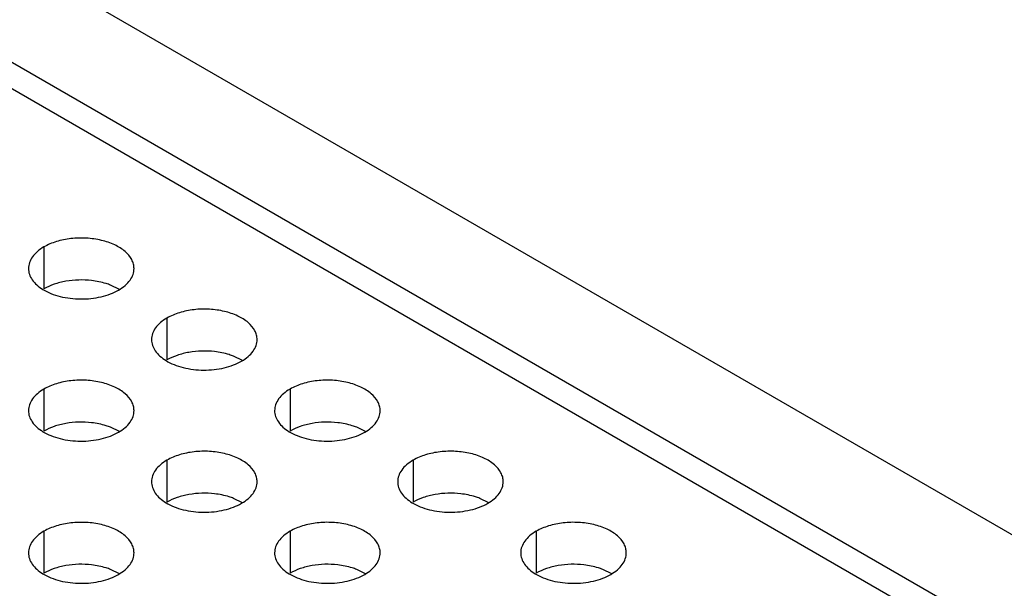
# Model space of a CAD drawing. Units: inches. Extents: x 0 to 34, y 0 to 22.
# Drawn here: x 28.7 to 29.1, y 15.5 to 15.7 of the extents above; entities that cross this region are included whole.
import ezdxf

# ---------------------------------------------------------------- set-up
doc = ezdxf.new("R2010")
doc.units = ezdxf.units.IN
doc.header["$LTSCALE"] = 1.87
doc.header["$MEASUREMENT"] = 0
doc.layers.get('0').update_dxf_attribs({"linetype": 'CONTINUOUS'})
doc.layers.add('02___PRT_ALL_AXES', color=7, linetype='CONTINUOUS')

msp = doc.modelspace()

# ---------------------------------------------------------------- linework, layer by layer
at = {"color": 3, "linetype": 'CONTINUOUS'}
for p, q in [((27.34658, 16.54012), (29.42417, 15.34065)), ((27.32485, 16.51582), (29.40244, 15.31635)), ((27.31941, 16.50974), (29.39701, 15.31027))]:
    msp.add_line(p, q, dxfattribs=at)
at = {"layer": '02___PRT_ALL_AXES', "color": 7, "linetype": 'CONTINUOUS'}
for p, q in [((28.75391, 15.63257), (28.75391, 15.61787)), ((28.78039, 15.61768), (28.77727, 15.6192)), ((28.79704, 15.60766), (28.79704, 15.59297)), ((28.82352, 15.59278), (28.8204, 15.59429)), ((28.75391, 15.58276), (28.75391, 15.56806)), ((28.84017, 15.58276), (28.84017, 15.56806)), ((28.78039, 15.56788), (28.77727, 15.56939)), ((28.86665, 15.56788), (28.86353, 15.56939)), ((28.79704, 15.55786), (28.79704, 15.54316)), ((28.88331, 15.55786), (28.88331, 15.54316)), ((28.82352, 15.54297), (28.8204, 15.54449)), ((28.90979, 15.54297), (28.90667, 15.54449)), ((28.75391, 15.53296), (28.75391, 15.51826)), ((28.84018, 15.53296), (28.84018, 15.51826)), ((28.92644, 15.53296), (28.92644, 15.51826)), ((28.78039, 15.51807), (28.77727, 15.51959)), ((28.86666, 15.51807), (28.86353, 15.51959)), ((28.95292, 15.51807), (28.9498, 15.51959))]:
    msp.add_line(p, q, dxfattribs=at)
at = {"layer": '02___PRT_ALL_AXES', "color": 3, "linetype": 'CONTINUOUS'}
for points, knots in [([(28.78549, 15.62501), (28.78549, 15.62554), (28.78535, 15.62662), (28.78449, 15.62877), (28.78233, 15.63126), (28.77861, 15.63351), (28.77398, 15.63507), (28.76878, 15.63579), (28.76343, 15.63565), (28.75838, 15.63463), (28.75528, 15.63336), (28.75391, 15.63257)], [0, 0, 0, 0, 0.042875, 0.087525, 0.186932, 0.304238, 0.437968, 0.582396, 0.729563, 0.871337, 1, 1, 1, 1]), ([(28.75391, 15.63257), (28.7531, 15.6321), (28.75163, 15.63108), (28.74986, 15.62924), (28.74875, 15.62719), (28.74849, 15.62572), (28.74849, 15.62501)], [0, 0, 0, 0, 0.289148, 0.549032, 0.782315, 1, 1, 1, 1]), ([(28.74849, 15.62501), (28.74849, 15.62433), (28.74873, 15.62291), (28.74978, 15.62092), (28.75143, 15.61912), (28.75282, 15.61811), (28.75359, 15.61765)], [0, 0, 0, 0, 0.219138, 0.452873, 0.711655, 1, 1, 1, 1]), ([(28.78007, 15.61746), (28.78088, 15.61793), (28.78235, 15.61895), (28.78412, 15.62079), (28.78523, 15.62284), (28.78549, 15.62431), (28.78549, 15.62501)], [0, 0, 0, 0, 0.289148, 0.549032, 0.782315, 1, 1, 1, 1]), ([(28.75359, 15.61765), (28.75448, 15.61711), (28.75644, 15.61616), (28.7608, 15.61477), (28.76677, 15.61407), (28.77275, 15.61468), (28.77717, 15.61601), (28.77916, 15.61694), (28.78007, 15.61746)], [0, 0, 0, 0, 0.113312, 0.236022, 0.498444, 0.761712, 0.885628, 1, 1, 1, 1]), ([(28.79704, 15.60766), (28.79623, 15.6072), (28.79476, 15.60618), (28.793, 15.60433), (28.79188, 15.60228), (28.79162, 15.60082), (28.79162, 15.60011)], [0, 0, 0, 0, 0.289148, 0.549032, 0.782315, 1, 1, 1, 1]), ([(28.82862, 15.60011), (28.82862, 15.60064), (28.82848, 15.60172), (28.82763, 15.60387), (28.82546, 15.60636), (28.82175, 15.60861), (28.81711, 15.61016), (28.81191, 15.61089), (28.80656, 15.61075), (28.80151, 15.60973), (28.79841, 15.60845), (28.79704, 15.60766)], [0, 0, 0, 0, 0.042875, 0.087525, 0.186932, 0.304238, 0.437968, 0.582396, 0.729563, 0.871337, 1, 1, 1, 1]), ([(28.79162, 15.60011), (28.79162, 15.59943), (28.79187, 15.59801), (28.79291, 15.59602), (28.79457, 15.59421), (28.79596, 15.59321), (28.79672, 15.59275)], [0, 0, 0, 0, 0.219138, 0.452873, 0.711655, 1, 1, 1, 1]), ([(28.8232, 15.59256), (28.82401, 15.59303), (28.82549, 15.59404), (28.82725, 15.59589), (28.82836, 15.59794), (28.82862, 15.59941), (28.82862, 15.60011)], [0, 0, 0, 0, 0.289148, 0.549032, 0.782315, 1, 1, 1, 1]), ([(28.79672, 15.59275), (28.79761, 15.59221), (28.79957, 15.59125), (28.80394, 15.58986), (28.8099, 15.58917), (28.81589, 15.58978), (28.8203, 15.59111), (28.8223, 15.59203), (28.8232, 15.59256)], [0, 0, 0, 0, 0.113312, 0.236022, 0.498444, 0.761712, 0.885628, 1, 1, 1, 1]), ([(28.78549, 15.57521), (28.78549, 15.57573), (28.78535, 15.57681), (28.78449, 15.57897), (28.78233, 15.58145), (28.77861, 15.58371), (28.77398, 15.58526), (28.76878, 15.58599), (28.76343, 15.58584), (28.75838, 15.58483), (28.75528, 15.58355), (28.75391, 15.58276)], [0, 0, 0, 0, 0.042875, 0.087525, 0.186932, 0.304238, 0.437968, 0.582396, 0.729563, 0.871337, 1, 1, 1, 1]), ([(28.87176, 15.57521), (28.87176, 15.57574), (28.87161, 15.57681), (28.87076, 15.57897), (28.86859, 15.58145), (28.86488, 15.58371), (28.86024, 15.58526), (28.85504, 15.58599), (28.8497, 15.58584), (28.84465, 15.58483), (28.84154, 15.58355), (28.84017, 15.58276)], [0, 0, 0, 0, 0.042875, 0.087525, 0.186932, 0.304238, 0.437968, 0.582396, 0.729563, 0.871337, 1, 1, 1, 1]), ([(28.75391, 15.58276), (28.7531, 15.58229), (28.75163, 15.58128), (28.74986, 15.57943), (28.74875, 15.57738), (28.74849, 15.57591), (28.74849, 15.57521)], [0, 0, 0, 0, 0.289148, 0.549032, 0.782315, 1, 1, 1, 1]), ([(28.84017, 15.58276), (28.83936, 15.58229), (28.83789, 15.58128), (28.83613, 15.57943), (28.83502, 15.57738), (28.83476, 15.57591), (28.83476, 15.57521)], [0, 0, 0, 0, 0.289148, 0.549032, 0.782315, 1, 1, 1, 1]), ([(28.74849, 15.57521), (28.74849, 15.57453), (28.74873, 15.57311), (28.74978, 15.57112), (28.75143, 15.56931), (28.75282, 15.56831), (28.75359, 15.56784)], [0, 0, 0, 0, 0.219138, 0.452873, 0.711655, 1, 1, 1, 1]), ([(28.78007, 15.56766), (28.78088, 15.56812), (28.78235, 15.56914), (28.78412, 15.57099), (28.78523, 15.57304), (28.78549, 15.5745), (28.78549, 15.57521)], [0, 0, 0, 0, 0.289148, 0.549032, 0.782315, 1, 1, 1, 1]), ([(28.83476, 15.57521), (28.83476, 15.57453), (28.835, 15.57311), (28.83604, 15.57112), (28.8377, 15.56931), (28.83909, 15.56831), (28.83986, 15.56784)], [0, 0, 0, 0, 0.219138, 0.452873, 0.711655, 1, 1, 1, 1]), ([(28.86634, 15.56766), (28.86715, 15.56812), (28.86862, 15.56914), (28.87038, 15.57099), (28.8715, 15.57304), (28.87176, 15.5745), (28.87176, 15.57521)], [0, 0, 0, 0, 0.289148, 0.549032, 0.782315, 1, 1, 1, 1]), ([(28.75359, 15.56784), (28.75448, 15.5673), (28.75644, 15.56635), (28.7608, 15.56496), (28.76677, 15.56426), (28.77275, 15.56488), (28.77717, 15.56621), (28.77916, 15.56713), (28.78007, 15.56766)], [0, 0, 0, 0, 0.113312, 0.236022, 0.498444, 0.761712, 0.885628, 1, 1, 1, 1]), ([(28.83986, 15.56784), (28.84075, 15.5673), (28.8427, 15.56635), (28.84707, 15.56496), (28.85304, 15.56426), (28.85902, 15.56488), (28.86344, 15.56621), (28.86543, 15.56713), (28.86634, 15.56766)], [0, 0, 0, 0, 0.113312, 0.236022, 0.498444, 0.761712, 0.885628, 1, 1, 1, 1]), ([(28.82862, 15.55031), (28.82862, 15.55083), (28.82848, 15.55191), (28.82763, 15.55406), (28.82546, 15.55655), (28.82175, 15.5588), (28.81711, 15.56036), (28.81191, 15.56109), (28.80656, 15.56094), (28.80151, 15.55993), (28.79841, 15.55865), (28.79704, 15.55786)], [0, 0, 0, 0, 0.042875, 0.087525, 0.186932, 0.304238, 0.437968, 0.582396, 0.729563, 0.871337, 1, 1, 1, 1]), ([(28.91489, 15.55031), (28.91489, 15.55083), (28.91475, 15.55191), (28.91389, 15.55406), (28.91173, 15.55655), (28.90801, 15.55881), (28.90338, 15.56036), (28.89818, 15.56109), (28.89283, 15.56094), (28.88778, 15.55993), (28.88468, 15.55865), (28.88331, 15.55786)], [0, 0, 0, 0, 0.042875, 0.087525, 0.186932, 0.304238, 0.437968, 0.582396, 0.729563, 0.871337, 1, 1, 1, 1]), ([(28.79704, 15.55786), (28.79623, 15.55739), (28.79476, 15.55637), (28.793, 15.55453), (28.79188, 15.55248), (28.79162, 15.55101), (28.79162, 15.55031)], [0, 0, 0, 0, 0.289148, 0.549032, 0.782315, 1, 1, 1, 1]), ([(28.88331, 15.55786), (28.8825, 15.55739), (28.88103, 15.55637), (28.87926, 15.55453), (28.87815, 15.55248), (28.87789, 15.55101), (28.87789, 15.55031)], [0, 0, 0, 0, 0.289148, 0.549032, 0.782315, 1, 1, 1, 1]), ([(28.79162, 15.55031), (28.79162, 15.54962), (28.79187, 15.5482), (28.79291, 15.54622), (28.79457, 15.54441), (28.79596, 15.54341), (28.79672, 15.54294)], [0, 0, 0, 0, 0.219138, 0.452873, 0.711655, 1, 1, 1, 1]), ([(28.8232, 15.54275), (28.82401, 15.54322), (28.82549, 15.54424), (28.82725, 15.54608), (28.82836, 15.54813), (28.82862, 15.5496), (28.82862, 15.55031)], [0, 0, 0, 0, 0.289148, 0.549032, 0.782315, 1, 1, 1, 1]), ([(28.87789, 15.55031), (28.87789, 15.54962), (28.87814, 15.54821), (28.87918, 15.54622), (28.88083, 15.54441), (28.88222, 15.54341), (28.88299, 15.54294)], [0, 0, 0, 0, 0.219138, 0.452873, 0.711655, 1, 1, 1, 1]), ([(28.90947, 15.54275), (28.91028, 15.54322), (28.91175, 15.54424), (28.91352, 15.54608), (28.91463, 15.54813), (28.91489, 15.5496), (28.91489, 15.55031)], [0, 0, 0, 0, 0.289148, 0.549032, 0.782315, 1, 1, 1, 1]), ([(28.79672, 15.54294), (28.79761, 15.5424), (28.79957, 15.54145), (28.80394, 15.54006), (28.8099, 15.53936), (28.81589, 15.53998), (28.8203, 15.54131), (28.8223, 15.54223), (28.8232, 15.54275)], [0, 0, 0, 0, 0.113312, 0.236022, 0.498444, 0.761712, 0.885628, 1, 1, 1, 1]), ([(28.88299, 15.54294), (28.88388, 15.5424), (28.88584, 15.54145), (28.8902, 15.54006), (28.89617, 15.53936), (28.90215, 15.53998), (28.90657, 15.54131), (28.90856, 15.54223), (28.90947, 15.54275)], [0, 0, 0, 0, 0.113312, 0.236022, 0.498444, 0.761712, 0.885628, 1, 1, 1, 1]), ([(28.78549, 15.5254), (28.78549, 15.52593), (28.78535, 15.52701), (28.78449, 15.52916), (28.78233, 15.53165), (28.77861, 15.5339), (28.77398, 15.53545), (28.76878, 15.53618), (28.76343, 15.53604), (28.75838, 15.53502), (28.75528, 15.53375), (28.75391, 15.53296)], [0, 0, 0, 0, 0.042875, 0.087525, 0.186932, 0.304238, 0.437968, 0.582396, 0.729563, 0.871337, 1, 1, 1, 1]), ([(28.87176, 15.5254), (28.87176, 15.52593), (28.87161, 15.52701), (28.87076, 15.52916), (28.8686, 15.53165), (28.86488, 15.5339), (28.86024, 15.53546), (28.85504, 15.53618), (28.8497, 15.53604), (28.84465, 15.53502), (28.84154, 15.53375), (28.84018, 15.53296)], [0, 0, 0, 0, 0.042875, 0.087525, 0.186932, 0.304238, 0.437968, 0.582396, 0.729563, 0.871337, 1, 1, 1, 1]), ([(28.95802, 15.5254), (28.95802, 15.52593), (28.95788, 15.52701), (28.95703, 15.52916), (28.95486, 15.53165), (28.95115, 15.5339), (28.94651, 15.53546), (28.94131, 15.53618), (28.93596, 15.53604), (28.93091, 15.53502), (28.92781, 15.53375), (28.92644, 15.53296)], [0, 0, 0, 0, 0.042875, 0.087525, 0.186932, 0.304238, 0.437968, 0.582396, 0.729563, 0.871337, 1, 1, 1, 1]), ([(28.75391, 15.53296), (28.7531, 15.53249), (28.75163, 15.53147), (28.74986, 15.52962), (28.74875, 15.52758), (28.74849, 15.52611), (28.74849, 15.5254)], [0, 0, 0, 0, 0.289148, 0.549032, 0.782315, 1, 1, 1, 1]), ([(28.84018, 15.53296), (28.83937, 15.53249), (28.83789, 15.53147), (28.83613, 15.52962), (28.83502, 15.52758), (28.83476, 15.52611), (28.83476, 15.5254)], [0, 0, 0, 0, 0.289148, 0.549032, 0.782315, 1, 1, 1, 1]), ([(28.92644, 15.53296), (28.92563, 15.53249), (28.92416, 15.53147), (28.9224, 15.52962), (28.92128, 15.52758), (28.92102, 15.52611), (28.92102, 15.5254)], [0, 0, 0, 0, 0.289148, 0.549032, 0.782315, 1, 1, 1, 1]), ([(28.74849, 15.5254), (28.74849, 15.52472), (28.74874, 15.5233), (28.74978, 15.52131), (28.75143, 15.51951), (28.75282, 15.5185), (28.75359, 15.51804)], [0, 0, 0, 0, 0.219138, 0.452873, 0.711655, 1, 1, 1, 1]), ([(28.78007, 15.51785), (28.78088, 15.51832), (28.78235, 15.51933), (28.78412, 15.52118), (28.78523, 15.52323), (28.78549, 15.5247), (28.78549, 15.5254)], [0, 0, 0, 0, 0.289148, 0.549032, 0.782315, 1, 1, 1, 1]), ([(28.83476, 15.5254), (28.83476, 15.52472), (28.835, 15.5233), (28.83604, 15.52131), (28.8377, 15.51951), (28.83909, 15.5185), (28.83986, 15.51804)], [0, 0, 0, 0, 0.219138, 0.452873, 0.711655, 1, 1, 1, 1]), ([(28.86634, 15.51785), (28.86715, 15.51832), (28.86862, 15.51933), (28.87038, 15.52118), (28.8715, 15.52323), (28.87176, 15.5247), (28.87176, 15.5254)], [0, 0, 0, 0, 0.289148, 0.549032, 0.782315, 1, 1, 1, 1]), ([(28.92102, 15.5254), (28.92102, 15.52472), (28.92127, 15.5233), (28.92231, 15.52131), (28.92397, 15.51951), (28.92536, 15.5185), (28.92613, 15.51804)], [0, 0, 0, 0, 0.219138, 0.452873, 0.711655, 1, 1, 1, 1]), ([(28.95261, 15.51785), (28.95342, 15.51832), (28.95489, 15.51933), (28.95665, 15.52118), (28.95776, 15.52323), (28.95802, 15.5247), (28.95802, 15.5254)], [0, 0, 0, 0, 0.289148, 0.549032, 0.782315, 1, 1, 1, 1]), ([(28.75359, 15.51804), (28.75448, 15.5175), (28.75644, 15.51655), (28.7608, 15.51515), (28.76677, 15.51446), (28.77275, 15.51507), (28.77717, 15.5164), (28.77916, 15.51733), (28.78007, 15.51785)], [0, 0, 0, 0, 0.113312, 0.236022, 0.498444, 0.761712, 0.885628, 1, 1, 1, 1]), ([(28.83986, 15.51804), (28.84075, 15.5175), (28.8427, 15.51655), (28.84707, 15.51515), (28.85304, 15.51446), (28.85902, 15.51507), (28.86344, 15.5164), (28.86543, 15.51733), (28.86634, 15.51785)], [0, 0, 0, 0, 0.113312, 0.236022, 0.498444, 0.761712, 0.885628, 1, 1, 1, 1]), ([(28.92613, 15.51804), (28.92701, 15.5175), (28.92897, 15.51655), (28.93334, 15.51515), (28.9393, 15.51446), (28.94529, 15.51507), (28.9497, 15.5164), (28.9517, 15.51733), (28.95261, 15.51785)], [0, 0, 0, 0, 0.113312, 0.236022, 0.498444, 0.761712, 0.885628, 1, 1, 1, 1])]:
    msp.add_open_spline(points, degree=3, knots=knots, dxfattribs=at)
at = {"layer": '02___PRT_ALL_AXES', "color": 7, "linetype": 'CONTINUOUS'}
for points, knots in [([(28.7706, 15.62079), (28.76762, 15.62113), (28.76312, 15.62102), (28.75756, 15.61962), (28.75504, 15.61852), (28.75391, 15.61787)], [0, 0, 0, 0, 0.522988, 0.772199, 1, 1, 1, 1]), ([(28.77727, 15.6192), (28.77675, 15.61939), (28.77459, 15.62014), (28.77233, 15.62059), (28.7706, 15.62079)], [0, 0, 0, 0, 0.239929, 1, 1, 1, 1]), ([(28.81373, 15.59589), (28.81076, 15.59623), (28.80626, 15.59612), (28.80069, 15.59472), (28.79817, 15.59362), (28.79704, 15.59297)], [0, 0, 0, 0, 0.522988, 0.772199, 1, 1, 1, 1]), ([(28.8204, 15.59429), (28.81989, 15.59449), (28.81772, 15.59524), (28.81546, 15.59569), (28.81373, 15.59589)], [0, 0, 0, 0, 0.239929, 1, 1, 1, 1]), ([(28.7706, 15.57099), (28.76762, 15.57133), (28.76312, 15.57122), (28.75756, 15.56982), (28.75504, 15.56872), (28.75391, 15.56806)], [0, 0, 0, 0, 0.522988, 0.772199, 1, 1, 1, 1]), ([(28.77727, 15.56939), (28.77675, 15.56959), (28.77459, 15.57034), (28.77233, 15.57079), (28.7706, 15.57099)], [0, 0, 0, 0, 0.239929, 1, 1, 1, 1]), ([(28.85687, 15.57099), (28.85389, 15.57133), (28.84939, 15.57122), (28.84382, 15.56982), (28.8413, 15.56872), (28.84017, 15.56806)], [0, 0, 0, 0, 0.522988, 0.772199, 1, 1, 1, 1]), ([(28.86353, 15.56939), (28.86302, 15.56959), (28.86086, 15.57034), (28.85859, 15.57079), (28.85687, 15.57099)], [0, 0, 0, 0, 0.239929, 1, 1, 1, 1]), ([(28.81373, 15.54608), (28.81076, 15.54642), (28.80626, 15.54631), (28.80069, 15.54492), (28.79817, 15.54381), (28.79704, 15.54316)], [0, 0, 0, 0, 0.522988, 0.772199, 1, 1, 1, 1]), ([(28.8204, 15.54449), (28.81989, 15.54469), (28.81772, 15.54543), (28.81546, 15.54588), (28.81373, 15.54608)], [0, 0, 0, 0, 0.239929, 1, 1, 1, 1]), ([(28.9, 15.54608), (28.89702, 15.54642), (28.89252, 15.54631), (28.88696, 15.54492), (28.88444, 15.54381), (28.88331, 15.54316)], [0, 0, 0, 0, 0.522988, 0.772199, 1, 1, 1, 1]), ([(28.90667, 15.54449), (28.90616, 15.54469), (28.90399, 15.54543), (28.90173, 15.54588), (28.9, 15.54608)], [0, 0, 0, 0, 0.239929, 1, 1, 1, 1]), ([(28.7706, 15.52118), (28.76762, 15.52152), (28.76312, 15.52141), (28.75756, 15.52001), (28.75504, 15.51891), (28.75391, 15.51826)], [0, 0, 0, 0, 0.522988, 0.772199, 1, 1, 1, 1]), ([(28.85687, 15.52118), (28.85389, 15.52152), (28.84939, 15.52141), (28.84382, 15.52001), (28.8413, 15.51891), (28.84018, 15.51826)], [0, 0, 0, 0, 0.522988, 0.772199, 1, 1, 1, 1]), ([(28.94313, 15.52118), (28.94016, 15.52152), (28.93566, 15.52141), (28.93009, 15.52001), (28.92757, 15.51891), (28.92644, 15.51826)], [0, 0, 0, 0, 0.522988, 0.772199, 1, 1, 1, 1]), ([(28.77727, 15.51959), (28.77675, 15.51978), (28.77459, 15.52053), (28.77233, 15.52098), (28.7706, 15.52118)], [0, 0, 0, 0, 0.239929, 1, 1, 1, 1]), ([(28.86353, 15.51959), (28.86302, 15.51978), (28.86086, 15.52053), (28.85859, 15.52098), (28.85687, 15.52118)], [0, 0, 0, 0, 0.239929, 1, 1, 1, 1]), ([(28.9498, 15.51959), (28.94929, 15.51978), (28.94712, 15.52053), (28.94486, 15.52098), (28.94313, 15.52118)], [0, 0, 0, 0, 0.239929, 1, 1, 1, 1])]:
    msp.add_open_spline(points, degree=3, knots=knots, dxfattribs=at)

doc.saveas('drawing.dxf')
